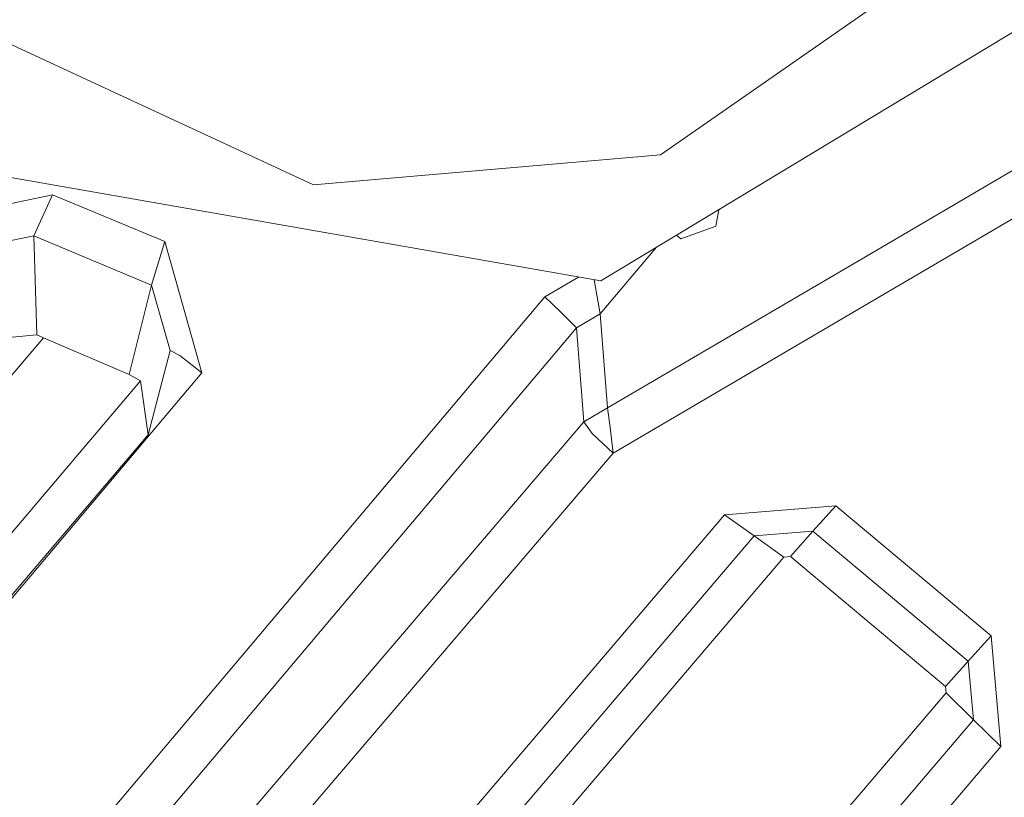
# Model space of a CAD drawing. Units: millimetres. Extents: x 967 to 8470, y -1530 to 1682.
# Drawn here: x 4026 to 4037, y 257 to 266 of the extents above; entities that cross this region are included whole.
import ezdxf

# ---------------------------------------------------------------- set-up
doc = ezdxf.new("R2010")
doc.units = ezdxf.units.MM
doc.layers.add('1', color=7, linetype='Continuous', true_color=0xffffff)

msp = doc.modelspace()

# ---------------------------------------------------------------- linework, layer by layer
at = {"layer": '1', "color": 18, "linetype": 'Continuous', "lineweight": 13}
for p, q in [((4032.967091, 264.302254), (4036.061764, 266.45723)), ((4036.982536, 265.7516), (4032.318592, 262.933969)), ((4025.780201, 265.562624), (4029.203892, 263.974816)), ((4035.14576, 263.171583), (4037.882805, 264.776856)), ((4035.342693, 262.761503), (4038.214207, 264.448047)), ((4029.203892, 263.974816), (4032.967091, 264.302254)), ((4025.897503, 264.059961), (4032.318592, 262.933969)), ((4026.373863, 263.866663), (4025.277138, 263.643771)), ((4026.170254, 263.421357), (4026.373863, 263.866663)), ((4027.590275, 263.359964), (4026.373863, 263.866663)), ((4033.565521, 263.528019), (4033.597798, 263.706777)), ((4033.62268, 263.721809), (4033.597028, 263.702516)), ((4033.377171, 263.459712), (4033.188343, 263.391405)), ((4033.565521, 263.528019), (4033.377171, 263.459712)), ((4026.170254, 263.421357), (4025.621891, 263.309926)), ((4027.447224, 262.889504), (4026.170254, 263.421357)), ((4026.170254, 263.421357), (4026.203632, 262.350857)), ((4027.447224, 262.889504), (4027.590275, 263.359964)), ((4027.993679, 261.936247), (4027.590275, 263.359964)), ((4033.188343, 263.391405), (4033.140333, 263.430408)), ((4032.921769, 263.298367), (4032.313824, 262.577832)), ((4035.14576, 263.171583), (4032.391548, 261.55597)), ((4032.078576, 262.976058), (4031.711578, 262.760341)), ((4032.247534, 262.94643), (4032.313824, 262.577832)), ((4027.447224, 262.889504), (4027.202129, 261.919558)), ((4027.648926, 262.177646), (4027.447224, 262.889504)), ((4031.711578, 262.760341), (4022.684097, 252.060473)), ((4031.711578, 262.760341), (4031.884193, 262.593418)), ((4035.342693, 262.761503), (4032.454491, 261.064887)), ((4032.056332, 262.426496), (4031.884193, 262.593418)), ((4032.313824, 262.577832), (4032.056332, 262.426496)), ((4032.313824, 262.577832), (4032.391548, 261.55597)), ((4032.056332, 262.426496), (4023.199081, 251.928836)), ((4032.056332, 262.426496), (4032.13644, 261.405081)), ((4026.274681, 262.315154), (4023.171425, 258.682549)), ((4026.203632, 262.350857), (4025.658131, 262.295067)), ((4026.274681, 262.315154), (4026.203632, 262.350857)), ((4027.202129, 261.919558), (4026.274681, 262.315154)), ((4027.648926, 262.177646), (4027.408123, 261.262804)), ((4027.751923, 262.124389), (4027.648926, 262.177646)), ((4027.751923, 262.124389), (4027.993679, 261.936247)), ((4020.980835, 253.624499), (4027.993679, 261.936247)), ((4023.990154, 257.920951), (4027.328014, 261.849195)), ((4027.328014, 261.849195), (4027.202129, 261.919558)), ((4027.408123, 261.262804), (4027.328014, 261.849195)), ((4032.391548, 261.55597), (4032.13644, 261.405081)), ((4032.391548, 261.55597), (4032.419205, 261.342496)), ((4032.13644, 261.405081), (4026.930809, 255.312502)), ((4032.13644, 261.405081), (4032.225132, 261.279106)), ((4032.419205, 261.342496), (4032.454491, 261.064887)), ((4027.408123, 261.262804), (4024.376392, 257.697761)), ((4032.454491, 261.064887), (4032.225132, 261.279106)), ((4032.454491, 261.064887), (4027.236938, 254.955113)), ((4033.661366, 260.396719), (4034.866333, 260.494769)), ((4034.866333, 260.494769), (4034.620285, 260.218799)), ((4034.866333, 260.494769), (4036.552429, 259.082109)), ((4028.250217, 254.047364), (4033.661366, 260.396719)), ((4033.983707, 260.16736), (4033.661366, 260.396719)), ((4028.579235, 253.827661), (4033.983707, 260.16736)), ((4033.983707, 260.16736), (4034.620285, 260.218799)), ((4033.983707, 260.16736), (4034.304619, 259.938866)), ((4034.620285, 260.218799), (4034.375191, 259.944558)), ((4034.620285, 260.218799), (4036.304474, 258.80751)), ((4028.894424, 253.593713), (4034.304619, 259.938866)), ((4034.304619, 259.938866), (4034.375191, 259.944558)), ((4034.375191, 259.944558), (4036.057949, 258.53461)), ((4036.552429, 259.082109), (4036.304474, 258.80751)), ((4036.65781, 257.882953), (4036.552429, 259.082109)), ((4036.304474, 258.80751), (4036.057949, 258.53461)), ((4036.360741, 258.1743), (4036.304474, 258.80751)), ((4036.064148, 258.464843), (4036.057949, 258.53461)), ((4030.618668, 252.077639), (4036.064148, 258.464843)), ((4036.360741, 258.1743), (4036.064148, 258.464843)), ((4030.907154, 251.777112), (4036.360741, 258.1743)), ((4036.65781, 257.882953), (4036.360741, 258.1743)), ((4031.196594, 251.475573), (4036.65781, 257.882953))]:
    msp.add_line(p, q, dxfattribs=at)

doc.saveas('drawing.dxf')
